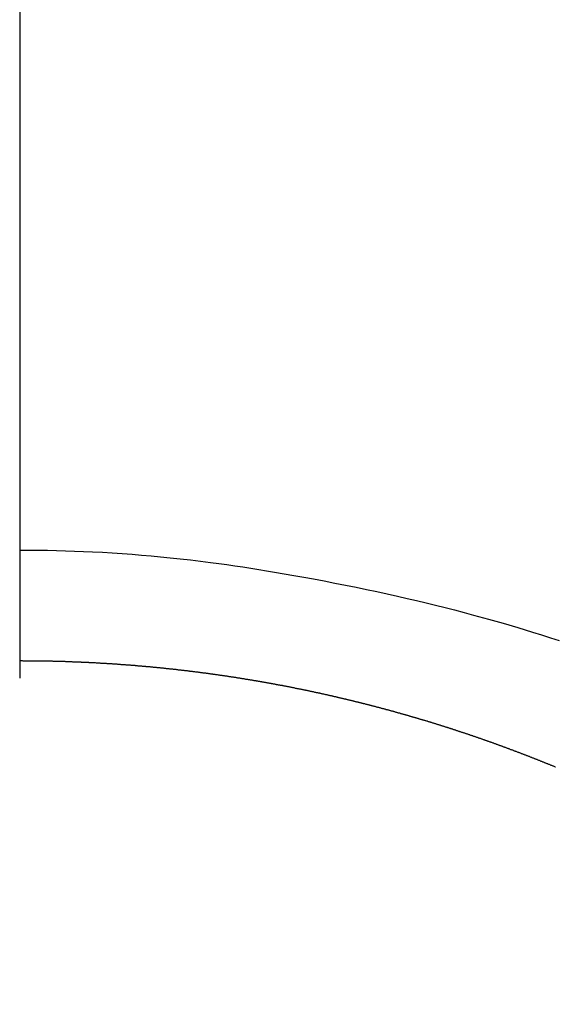
# Model space of a CAD drawing. Extents: x 0 to 26473, y -25 to 8845.
# Drawn here: x 1650 to 1654, y 6869 to 6877 of the extents above; entities that cross this region are included whole.
import ezdxf

# ---------------------------------------------------------------- set-up
doc = ezdxf.new("R2010")
doc.units = 0
doc.header["$LTSCALE"] = 50
doc.header["$MEASUREMENT"] = 0
doc.linetypes.add('CENTER2', pattern=[1.125, 0.75, -0.125, 0.125, -0.125])
doc.layers.get('0').update_dxf_attribs({"linetype": 'CONTINUOUS'})
doc.layers.get('DEFPOINTS').update_dxf_attribs({"color": 146, "linetype": 'CONTINUOUS'})
doc.layers.add('150-機器', color=8, linetype='CONTINUOUS')
doc.styles.add('KH001', font='msgothic.ttc')
doc.dimstyles.new('KH1xx015', dxfattribs={"dimscale": 10, "dimtxt": 3.8, "dimasz": 0.8, "dimexe": 0.3, "dimexo": 1.2, "dimgap": 0.5, "dimtad": 3, "dimdec": 1, "dimdsep": 46, "dimlunit": 6, "dimtxsty": 'KH001', "dimblk": 'DOT', "dimcen": 1, "dimdle": 1, "dimclrd": 256, "dimclre": 256, "dimclrt": 256, "dimadec": 0, "dimazin": 0, "dimtfac": 1, "dimtdec": 1, "dimtix": 1, "dimtmove": 2, "dimatfit": 3, "dimldrblk": 'CLOSEDBLANK', "dimfxl": 1, "dimtolj": 1, "dimtzin": 0, "dimlwd": -1, "dimlwe": -1, "dimarcsym": 0})

# ---------------------------------------------------------------- blocks, each defined once
blk = doc.blocks.new('_Dot')
at = {"color": 0, "linetype": 'ByBlock', "lineweight": -2}
blk.add_line((-0.5, 0), (-1, 0), dxfattribs=at)
at = {"color": 0, "linetype": 'ByBlock', "const_width": 0.5}
blk.add_lwpolyline([(-0.25, 0, 1), (0.25, 0, 1)], format="xyb", close=True, dxfattribs=at)
blk = doc.blocks.new('*D187')
at = {"layer": 'DEFPOINTS', "transparency": 16777216}
for p, q in [((1499.7742, 6745.3872), (1499.7742, 6863.0839)), ((1649.7815, 6820.1608), (1649.7815, 6863.0839)), ((1641.7815, 6860.0839), (1507.7742, 6860.0839))]:
    blk.add_line(p, q, dxfattribs=at)
at = {"layer": 'DEFPOINTS', "color": 0, "transparency": 16777216}
for p in [(1499.7742, 6860.0839), (1649.7815, 6808.1608), (1499.7742, 6733.3872)]:
    blk.add_point(p, dxfattribs=at)
at = {"layer": 'DEFPOINTS', "transparency": 16777216, "xscale": 8, "yscale": 8, "zscale": 8, "rotation": 180}
blk.add_blockref('_Dot', (1499.7742, 6860.0839), dxfattribs=at)
at = {"layer": 'DEFPOINTS', "transparency": 16777216, "xscale": 8, "yscale": 8, "zscale": 8}
blk.add_blockref('_Dot', (1649.7815, 6860.0839), dxfattribs=at)
at = {"layer": 'DEFPOINTS', "transparency": 16777216, "insert": (1574.7779, 6884.0839), "char_height": 38, "attachment_point": 5, "style": 'KH001'}
blk.add_mtext('\\A1;150', dxfattribs=at)
blk = doc.blocks.new('_ClosedBlank')
at = {"color": 0, "linetype": 'ByBlock', "lineweight": -2}
for p, q in [((-1, 0.1667), (0, 0)), ((-1, 0.1667), (-1, -0.1667)), ((0, 0), (-1, -0.1667))]:
    blk.add_line(p, q, dxfattribs=at)
blk = doc.blocks.new('F402_H')
at = {"layer": '150-機器', "color": 161, "linetype": 'CENTER2'}
blk.add_line((0, 136.0258), (0, -355.4157), dxfattribs=at)
at = {"layer": '150-機器', "color": 13, "linetype": 'Continuous'}
for points in [[(0.0004, -25.4206), (0.0759, -25.4212), (0.1515, -25.422), (0.227, -25.423), (0.3026, -25.4246), (0.3766, -25.4266), (0.4507, -25.4291), (0.5247, -25.4321), (0.5988, -25.4355), (0.6799, -25.4397), (0.7609, -25.4443), (0.8419, -25.4496), (0.9229, -25.4555), (1.0013, -25.4619), (1.0796, -25.469), (1.1578, -25.4765), (1.2361, -25.4844), (1.3195, -25.4931), (1.4028, -25.5022), (1.486, -25.5119), (1.5692, -25.5223), (1.6356, -25.5312), (1.702, -25.5405), (1.7683, -25.5502), (1.8345, -25.5602), (1.8994, -25.5703), (1.9642, -25.5806), (2.029, -25.5912), (2.0938, -25.6021), (2.1739, -25.6159), (2.254, -25.6299), (2.334, -25.6443), (2.414, -25.6589), (2.5018, -25.6753), (2.5897, -25.692), (2.6774, -25.7091), (2.765, -25.7268), (2.8505, -25.7445), (2.9358, -25.7627), (3.021, -25.7814), (3.1061, -25.8006), (3.184, -25.8185), (3.2619, -25.8367), (3.3396, -25.8554), (3.4173, -25.8744), (3.4958, -25.8939), (3.5741, -25.9139), (3.6523, -25.9343), (3.7305, -25.9552), (3.8521, -25.9886), (3.9735, -26.0232), (4.0945, -26.059), (4.2152, -26.0958), (4.2887, -26.1188), (4.3621, -26.1422), (4.4353, -26.1661)], [(-0.0004, -26.3302), (0.0056, -26.3302), (0.0106, -26.3302), (0.0156, -26.3302), (0.0206, -26.3302), (0.0266, -26.3312), (0.0316, -26.3312), (0.0365, -26.3312), (0.0415, -26.3312), (0.0475, -26.3312), (0.0525, -26.3312), (0.0575, -26.3312), (0.0625, -26.3312), (0.0675, -26.3312), (0.0734, -26.3312), (0.0784, -26.3312), (0.0834, -26.3312), (0.0884, -26.3312), (0.0944, -26.3312), (0.0994, -26.3312), (0.1044, -26.3312), (0.1093, -26.3312), (0.1153, -26.3312), (0.1203, -26.3312), (0.1253, -26.3312), (0.1303, -26.3312), (0.1363, -26.3312), (0.1413, -26.3312), (0.1462, -26.3312), (0.1512, -26.3312), (0.1572, -26.3322), (0.1622, -26.3322), (0.1672, -26.3322), (0.1722, -26.3322), (0.1772, -26.3322), (0.1832, -26.3322), (0.1881, -26.3322), (0.1931, -26.3322), (0.1981, -26.3322), (0.2041, -26.3322), (0.2091, -26.3322), (0.2141, -26.3322), (0.2191, -26.3322), (0.225, -26.3331), (0.23, -26.3331), (0.235, -26.3331), (0.24, -26.3331), (0.246, -26.3331), (0.251, -26.3331), (0.256, -26.3331), (0.2609, -26.3331), (0.2669, -26.3331), (0.2719, -26.3341), (0.2769, -26.3341), (0.2819, -26.3341), (0.2869, -26.3341), (0.2929, -26.3341), (0.2978, -26.3341), (0.3028, -26.3341), (0.3078, -26.3351), (0.3138, -26.3351), (0.3188, -26.3351), (0.3238, -26.3351), (0.3288, -26.3351), (0.3347, -26.3351), (0.3397, -26.3351), (0.3447, -26.3361), (0.3497, -26.3361), (0.3557, -26.3361), (0.3607, -26.3361), (0.3657, -26.3361), (0.3707, -26.3361), (0.3756, -26.3371), (0.3816, -26.3371), (0.3866, -26.3371), (0.3916, -26.3371), (0.3966, -26.3371), (0.4026, -26.3381), (0.4076, -26.3381), (0.4125, -26.3381), (0.4175, -26.3381), (0.4235, -26.3381), (0.4285, -26.3381), (0.4335, -26.3391), (0.4385, -26.3391), (0.4445, -26.3391), (0.4494, -26.3391), (0.4544, -26.3391), (0.4594, -26.3401), (0.4644, -26.3401), (0.4704, -26.3401), (0.4754, -26.3401), (0.4804, -26.3411), (0.4853, -26.3411), (0.4913, -26.3411), (0.4963, -26.3411), (0.5013, -26.3411), (0.5063, -26.3421), (0.5123, -26.3421), (0.5173, -26.3421), (0.5223, -26.3421), (0.5272, -26.3431), (0.5332, -26.3431), (0.5382, -26.3431), (0.5432, -26.3431), (0.5482, -26.3441), (0.5532, -26.3441), (0.5592, -26.3441), (0.5641, -26.3441), (0.5691, -26.3451), (0.5741, -26.3451), (0.5801, -26.3451), (0.5851, -26.3451), (0.5901, -26.3461), (0.5951, -26.3461), (0.601, -26.3461), (0.606, -26.3461), (0.611, -26.3471), (0.616, -26.3471), (0.621, -26.3471), (0.627, -26.3481), (0.632, -26.3481), (0.6369, -26.3481), (0.6419, -26.3481), (0.6479, -26.3491), (0.6529, -26.3491), (0.6579, -26.3491), (0.6629, -26.3501), (0.6689, -26.3501), (0.6738, -26.3501), (0.6788, -26.3511), (0.6838, -26.3511), (0.6888, -26.3511), (0.6948, -26.3511), (0.6998, -26.3521), (0.7048, -26.3521), (0.7098, -26.3521), (0.7157, -26.3531), (0.7207, -26.3531), (0.7257, -26.3531), (0.7307, -26.3541), (0.7367, -26.3541), (0.7417, -26.3541), (0.7467, -26.3551), (0.7516, -26.3551), (0.7566, -26.3551), (0.7626, -26.3561), (0.7676, -26.3561), (0.7726, -26.3561), (0.7776, -26.3571), (0.7836, -26.3571), (0.7885, -26.3581), (0.7935, -26.3581), (0.7985, -26.3581), (0.8035, -26.3591), (0.8095, -26.3591), (0.8145, -26.3591), (0.8195, -26.3601), (0.8244, -26.3601), (0.8304, -26.3611), (0.8354, -26.3611), (0.8404, -26.3611), (0.8454, -26.3621), (0.8514, -26.3621), (0.8564, -26.3621), (0.8614, -26.3631), (0.8663, -26.3631), (0.8713, -26.3641), (0.8773, -26.3641), (0.8823, -26.3641), (0.8873, -26.3651), (0.8923, -26.3651), (0.8983, -26.3661), (0.9032, -26.3661), (0.9082, -26.3661), (0.9132, -26.3671), (0.9182, -26.3671), (0.9242, -26.3681), (0.9292, -26.3681), (0.9342, -26.3691), (0.9391, -26.3691), (0.9451, -26.3691), (0.9501, -26.3701), (0.9551, -26.3701), (0.9601, -26.371), (0.9651, -26.371), (0.9711, -26.372), (0.976, -26.372), (0.981, -26.372), (0.986, -26.373), (0.991, -26.373), (0.997, -26.374), (1.002, -26.374), (1.007, -26.375), (1.012, -26.375), (1.0179, -26.376), (1.0229, -26.376), (1.0279, -26.377), (1.0329, -26.377), (1.0379, -26.378), (1.0439, -26.378), (1.0489, -26.378), (1.0538, -26.379), (1.0588, -26.379), (1.0648, -26.38), (1.0698, -26.38), (1.0748, -26.381), (1.0798, -26.381), (1.0848, -26.382), (1.0907, -26.382), (1.0957, -26.383), (1.1007, -26.383), (1.1057, -26.384), (1.1107, -26.384), (1.1167, -26.385), (1.1217, -26.385), (1.1266, -26.386), (1.1316, -26.386), (1.1376, -26.387), (1.1426, -26.387), (1.1476, -26.388), (1.1526, -26.388), (1.1576, -26.389), (1.1635, -26.39), (1.1685, -26.39), (1.1735, -26.391), (1.1785, -26.391), (1.1835, -26.392), (1.1895, -26.392), (1.1945, -26.393), (1.1995, -26.393), (1.2044, -26.394), (1.2104, -26.394), (1.2154, -26.395), (1.2204, -26.395), (1.2254, -26.396), (1.2304, -26.397), (1.2364, -26.397), (1.2413, -26.398), (1.2463, -26.398), (1.2513, -26.399), (1.2563, -26.399), (1.2623, -26.4), (1.2673, -26.401), (1.2723, -26.401), (1.2772, -26.402), (1.2822, -26.402), (1.2882, -26.403), (1.2932, -26.403), (1.2982, -26.404), (1.3032, -26.405), (1.3082, -26.405), (1.3141, -26.406), (1.3191, -26.406), (1.3241, -26.407), (1.3291, -26.408), (1.3341, -26.408), (1.3401, -26.4089), (1.3451, -26.4089), (1.3501, -26.4099), (1.355, -26.4109), (1.36, -26.4109), (1.366, -26.4119), (1.371, -26.4129), (1.376, -26.4129), (1.381, -26.4139), (1.386, -26.4139), (1.3919, -26.4149), (1.3969, -26.4159), (1.4019, -26.4159), (1.4069, -26.4169), (1.4119, -26.4179), (1.4179, -26.4179), (1.4229, -26.4189), (1.4278, -26.4199), (1.4328, -26.4199), (1.4378, -26.4209), (1.4438, -26.4219), (1.4488, -26.4219), (1.4538, -26.4229), (1.4588, -26.4239), (1.4638, -26.4239), (1.4697, -26.4249), (1.4747, -26.4259), (1.4797, -26.4259), (1.4847, -26.4269), (1.4897, -26.4279), (1.4957, -26.4279), (1.5007, -26.4289), (1.5056, -26.4299), (1.5106, -26.4299), (1.5156, -26.4309), (1.5216, -26.4319), (1.5266, -26.4319), (1.5316, -26.4329), (1.5366, -26.4339), (1.5415, -26.4339), (1.5475, -26.4349), (1.5525, -26.4359), (1.5575, -26.4369), (1.5625, -26.4369), (1.5675, -26.4379), (1.5735, -26.4389), (1.5784, -26.4389), (1.5834, -26.4399), (1.5884, -26.4409), (1.5934, -26.4419), (1.5984, -26.4419), (1.6044, -26.4429), (1.6094, -26.4439), (1.6144, -26.4439), (1.6193, -26.4449), (1.6243, -26.4458), (1.6303, -26.4468), (1.6353, -26.4468), (1.6403, -26.4478), (1.6453, -26.4488), (1.6503, -26.4498), (1.6562, -26.4498), (1.6612, -26.4508), (1.6662, -26.4518), (1.6712, -26.4528), (1.6762, -26.4528), (1.6812, -26.4538), (1.6872, -26.4548), (1.6921, -26.4558), (1.6971, -26.4568), (1.7021, -26.4568), (1.7071, -26.4578), (1.7131, -26.4588), (1.7181, -26.4598), (1.7231, -26.4598), (1.7281, -26.4608), (1.733, -26.4618), (1.738, -26.4628), (1.744, -26.4638), (1.749, -26.4638), (1.754, -26.4648), (1.759, -26.4658), (1.764, -26.4668), (1.7689, -26.4678), (1.7749, -26.4678), (1.7799, -26.4688), (1.7849, -26.4698), (1.7899, -26.4708), (1.7949, -26.4718), (1.8009, -26.4718), (1.8058, -26.4728), (1.8108, -26.4738), (1.8158, -26.4748), (1.8208, -26.4758), (1.8258, -26.4768), (1.8318, -26.4768), (1.8368, -26.4778), (1.8417, -26.4788), (1.8467, -26.4798), (1.8517, -26.4808), (1.8567, -26.4818), (1.8627, -26.4818), (1.8677, -26.4828), (1.8727, -26.4837), (1.8777, -26.4847), (1.8826, -26.4857), (1.8876, -26.4867), (1.8936, -26.4877), (1.8986, -26.4877), (1.9036, -26.4887), (1.9086, -26.4897), (1.9136, -26.4907), (1.9185, -26.4917), (1.9245, -26.4927), (1.9295, -26.4937), (1.9345, -26.4937), (1.9395, -26.4947), (1.9445, -26.4957), (1.9495, -26.4967), (1.9554, -26.4977), (1.9604, -26.4987), (1.9654, -26.4997), (1.9704, -26.5007), (1.9754, -26.5017), (1.9804, -26.5017), (1.9864, -26.5027), (1.9914, -26.5037), (1.9963, -26.5047), (2.0013, -26.5057), (2.0063, -26.5067), (2.0113, -26.5077), (2.0173, -26.5087), (2.0223, -26.5097), (2.0273, -26.5107), (2.0322, -26.5117), (2.0372, -26.5127), (2.0422, -26.5127), (2.0472, -26.5137), (2.0532, -26.5147), (2.0582, -26.5157), (2.0632, -26.5167), (2.0681, -26.5177), (2.0731, -26.5187), (2.0781, -26.5197), (2.0841, -26.5207), (2.0891, -26.5216), (2.0941, -26.5226), (2.0991, -26.5236), (2.1041, -26.5246), (2.109, -26.5256), (2.114, -26.5266), (2.12, -26.5276), (2.125, -26.5286), (2.13, -26.5296), (2.135, -26.5306), (2.14, -26.5316), (2.1449, -26.5316), (2.1499, -26.5326), (2.1559, -26.5336), (2.1609, -26.5346), (2.1659, -26.5356), (2.1709, -26.5366), (2.1759, -26.5376), (2.1808, -26.5386), (2.1868, -26.5396), (2.1918, -26.5406), (2.1968, -26.5416), (2.2018, -26.5426), (2.2068, -26.5436), (2.2118, -26.5446), (2.2168, -26.5456), (2.2227, -26.5466), (2.2277, -26.5476), (2.2327, -26.5486), (2.2377, -26.5496), (2.2427, -26.5506), (2.2477, -26.5516), (2.2527, -26.5526), (2.2576, -26.5536), (2.2636, -26.5556), (2.2686, -26.5566), (2.2736, -26.5576), (2.2786, -26.5586), (2.2836, -26.5595), (2.2886, -26.5605), (2.2936, -26.5615), (2.2995, -26.5625), (2.3045, -26.5635), (2.3095, -26.5645), (2.3145, -26.5655), (2.3195, -26.5665), (2.3245, -26.5675), (2.3295, -26.5685), (2.3344, -26.5695), (2.3404, -26.5705), (2.3454, -26.5715), (2.3504, -26.5725), (2.3554, -26.5735), (2.3604, -26.5745), (2.3654, -26.5765), (2.3703, -26.5775), (2.3763, -26.5785), (2.3813, -26.5795), (2.3863, -26.5805), (2.3913, -26.5815), (2.3963, -26.5825), (2.4013, -26.5835), (2.4063, -26.5845), (2.4112, -26.5855), (2.4172, -26.5865), (2.4222, -26.5885), (2.4272, -26.5895), (2.4322, -26.5905), (2.4372, -26.5915), (2.4422, -26.5925), (2.4471, -26.5935), (2.4521, -26.5945), (2.4571, -26.5955), (2.4631, -26.5965), (2.4681, -26.5984), (2.4731, -26.5994), (2.4781, -26.6004), (2.483, -26.6014), (2.488, -26.6024), (2.493, -26.6034), (2.498, -26.6044), (2.504, -26.6054), (2.509, -26.6074), (2.514, -26.6084), (2.519, -26.6094), (2.5239, -26.6104), (2.5289, -26.6114), (2.5339, -26.6124), (2.5389, -26.6134), (2.5439, -26.6154), (2.5499, -26.6164), (2.5549, -26.6174), (2.5598, -26.6184), (2.5648, -26.6194), (2.5698, -26.6204), (2.5748, -26.6224), (2.5798, -26.6234), (2.5848, -26.6244), (2.5898, -26.6254), (2.5948, -26.6264), (2.6007, -26.6274), (2.6057, -26.6294), (2.6107, -26.6304), (2.6157, -26.6314), (2.6207, -26.6324), (2.6257, -26.6334), (2.6307, -26.6353), (2.6356, -26.6363), (2.6406, -26.6373), (2.6456, -26.6383), (2.6516, -26.6393), (2.6566, -26.6413), (2.6616, -26.6423), (2.6666, -26.6433), (2.6715, -26.6443), (2.6765, -26.6453), (2.6815, -26.6473), (2.6865, -26.6483), (2.6915, -26.6493), (2.6965, -26.6503), (2.7025, -26.6523), (2.7075, -26.6533), (2.7124, -26.6543), (2.7174, -26.6553), (2.7224, -26.6563), (2.7274, -26.6583), (2.7324, -26.6593), (2.7374, -26.6603), (2.7424, -26.6613), (2.7473, -26.6633), (2.7523, -26.6643), (2.7583, -26.6653), (2.7633, -26.6663), (2.7683, -26.6683), (2.7733, -26.6693), (2.7783, -26.6703), (2.7833, -26.6713), (2.7882, -26.6732), (2.7932, -26.6742), (2.7982, -26.6752), (2.8032, -26.6772), (2.8082, -26.6782), (2.8132, -26.6792), (2.8192, -26.6802), (2.8241, -26.6822), (2.8291, -26.6832), (2.8341, -26.6842), (2.8391, -26.6862), (2.8441, -26.6872), (2.8491, -26.6882), (2.8541, -26.6892), (2.859, -26.6912), (2.864, -26.6922), (2.869, -26.6932), (2.874, -26.6952), (2.879, -26.6962), (2.885, -26.6972), (2.89, -26.6992), (2.895, -26.7002), (2.8999, -26.7012), (2.9049, -26.7022), (2.9099, -26.7042), (2.9149, -26.7052), (2.9199, -26.7062), (2.9249, -26.7082), (2.9299, -26.7092), (2.9348, -26.7101), (2.9398, -26.7121), (2.9448, -26.7131), (2.9498, -26.7141), (2.9548, -26.7161), (2.9608, -26.7171), (2.9658, -26.7181), (2.9708, -26.7201), (2.9757, -26.7211), (2.9807, -26.7231), (2.9857, -26.7241), (2.9907, -26.7251), (2.9957, -26.7271), (3.0007, -26.7281), (3.0057, -26.7291), (3.0106, -26.7311), (3.0156, -26.7321), (3.0206, -26.7331), (3.0256, -26.7351), (3.0306, -26.7361), (3.0356, -26.7381), (3.0406, -26.7391), (3.0466, -26.7401), (3.0515, -26.7421), (3.0565, -26.7431), (3.0615, -26.7441), (3.0665, -26.7461), (3.0715, -26.7471), (3.0765, -26.749), (3.0815, -26.75), (3.0864, -26.751), (3.0914, -26.753), (3.0964, -26.754), (3.1014, -26.756), (3.1064, -26.757), (3.1114, -26.759), (3.1164, -26.76), (3.1214, -26.761), (3.1263, -26.763), (3.1313, -26.764), (3.1363, -26.766), (3.1413, -26.767), (3.1463, -26.768), (3.1513, -26.77), (3.1573, -26.771), (3.1622, -26.773), (3.1672, -26.774), (3.1722, -26.776), (3.1772, -26.777), (3.1822, -26.779), (3.1872, -26.78), (3.1922, -26.781), (3.1972, -26.783), (3.2021, -26.784), (3.2071, -26.7859), (3.2121, -26.7869), (3.2171, -26.7889), (3.2221, -26.7899), (3.2271, -26.7919), (3.2321, -26.7929), (3.237, -26.7949), (3.242, -26.7959), (3.247, -26.7979), (3.252, -26.7989), (3.257, -26.7999), (3.262, -26.8019), (3.267, -26.8029), (3.272, -26.8049), (3.2769, -26.8059), (3.2819, -26.8079), (3.2869, -26.8089), (3.2919, -26.8109), (3.2969, -26.8119), (3.3019, -26.8139), (3.3069, -26.8149), (3.3118, -26.8169), (3.3168, -26.8179), (3.3218, -26.8199), (3.3268, -26.8209), (3.3318, -26.8228), (3.3368, -26.8238), (3.3428, -26.8258), (3.3478, -26.8268), (3.3527, -26.8288), (3.3577, -26.8308), (3.3627, -26.8318), (3.3677, -26.8338), (3.3727, -26.8348), (3.3777, -26.8368), (3.3827, -26.8378), (3.3876, -26.8398), (3.3926, -26.8408), (3.3976, -26.8428), (3.4026, -26.8438), (3.4076, -26.8458), (3.4126, -26.8468), (3.4176, -26.8488), (3.4226, -26.8508), (3.4275, -26.8518), (3.4325, -26.8538), (3.4375, -26.8548), (3.4425, -26.8568), (3.4475, -26.8578), (3.4525, -26.8598), (3.4575, -26.8607), (3.4624, -26.8627), (3.4674, -26.8647), (3.4724, -26.8657), (3.4774, -26.8677), (3.4824, -26.8687), (3.4874, -26.8707), (3.4924, -26.8727), (3.4974, -26.8737), (3.5023, -26.8757), (3.5073, -26.8767), (3.5123, -26.8787), (3.5173, -26.8797), (3.5223, -26.8817), (3.5273, -26.8837), (3.5323, -26.8847), (3.5373, -26.8867), (3.5422, -26.8877), (3.5462, -26.8897), (3.5512, -26.8917), (3.5562, -26.8927), (3.5612, -26.8947), (3.5662, -26.8967), (3.5712, -26.8977), (3.5761, -26.8996), (3.5811, -26.9006), (3.5861, -26.9026), (3.5911, -26.9046), (3.5961, -26.9056), (3.6011, -26.9076), (3.6061, -26.9096), (3.6111, -26.9106), (3.616, -26.9126), (3.621, -26.9146), (3.626, -26.9156), (3.631, -26.9176), (3.636, -26.9186), (3.641, -26.9206), (3.646, -26.9226), (3.6509, -26.9236), (3.6559, -26.9256), (3.6609, -26.9276), (3.6659, -26.9286), (3.6709, -26.9306), (3.6759, -26.9326), (3.6809, -26.9336), (3.6859, -26.9356), (3.6908, -26.9375), (3.6958, -26.9385), (3.7008, -26.9405), (3.7058, -26.9425), (3.7108, -26.9435), (3.7158, -26.9455), (3.7208, -26.9475), (3.7248, -26.9495), (3.7297, -26.9505), (3.7347, -26.9525), (3.7397, -26.9545), (3.7447, -26.9555), (3.7497, -26.9575), (3.7547, -26.9595), (3.7597, -26.9605), (3.7646, -26.9625), (3.7696, -26.9645), (3.7746, -26.9665), (3.7796, -26.9675), (3.7846, -26.9695), (3.7896, -26.9715), (3.7946, -26.9725), (3.7996, -26.9744), (3.8045, -26.9764), (3.8095, -26.9784), (3.8145, -26.9794), (3.8195, -26.9814), (3.8235, -26.9834), (3.8285, -26.9854), (3.8335, -26.9864), (3.8385, -26.9884), (3.8434, -26.9904), (3.8484, -26.9924), (3.8534, -26.9934), (3.8584, -26.9954), (3.8634, -26.9974), (3.8684, -26.9994), (3.8734, -27.0004), (3.8783, -27.0024), (3.8833, -27.0044), (3.8883, -27.0064), (3.8933, -27.0074), (3.8983, -27.0094), (3.9023, -27.0113), (3.9073, -27.0133), (3.9123, -27.0143), (3.9172, -27.0163), (3.9222, -27.0183), (3.9272, -27.0203), (3.9322, -27.0223), (3.9372, -27.0233), (3.9422, -27.0253), (3.9472, -27.0273), (3.9521, -27.0293), (3.9571, -27.0313), (3.9621, -27.0323), (3.9661, -27.0343), (3.9711, -27.0363), (3.9761, -27.0383), (3.9811, -27.0403), (3.9861, -27.0413), (3.991, -27.0433), (3.996, -27.0453), (4.001, -27.0473), (4.006, -27.0492), (4.011, -27.0502), (4.016, -27.0522), (4.021, -27.0542), (4.025, -27.0562), (4.0299, -27.0582), (4.0349, -27.0602), (4.0399, -27.0612), (4.0449, -27.0632), (4.0499, -27.0652), (4.0549, -27.0672), (4.0599, -27.0692), (4.0649, -27.0712), (4.0698, -27.0722), (4.0738, -27.0742), (4.0788, -27.0762), (4.0838, -27.0782), (4.0888, -27.0802), (4.0938, -27.0822), (4.0988, -27.0842), (4.1037, -27.0852), (4.1087, -27.0871), (4.1137, -27.0891), (4.1187, -27.0911), (4.1227, -27.0931), (4.1277, -27.0951), (4.1327, -27.0971), (4.1377, -27.0991), (4.1426, -27.1001), (4.1476, -27.1021), (4.1526, -27.1041), (4.1576, -27.1061), (4.1626, -27.1081), (4.1666, -27.1101), (4.1716, -27.1121), (4.1766, -27.1141), (4.1815, -27.1161), (4.1865, -27.1171), (4.1915, -27.1191), (4.1965, -27.1211), (4.2015, -27.1231), (4.2065, -27.125), (4.2105, -27.127), (4.2155, -27.129), (4.2204, -27.131), (4.2254, -27.133), (4.2304, -27.135), (4.2354, -27.137), (4.2404, -27.139), (4.2454, -27.14), (4.2494, -27.142), (4.2543, -27.144), (4.2593, -27.146), (4.2643, -27.148), (4.2693, -27.15), (4.2743, -27.152), (4.2793, -27.154), (4.2833, -27.156), (4.2883, -27.158), (4.2932, -27.16), (4.2982, -27.1619), (4.3032, -27.1639), (4.3082, -27.1659), (4.3132, -27.1679), (4.3172, -27.1699), (4.3222, -27.1719), (4.3272, -27.1739), (4.3321, -27.1759), (4.3371, -27.1779), (4.3421, -27.1789), (4.3471, -27.1809), (4.3511, -27.1829), (4.3561, -27.1849), (4.3611, -27.1869), (4.3661, -27.1889), (4.371, -27.1909), (4.376, -27.1929), (4.381, -27.1949), (4.385, -27.1969), (4.39, -27.1989), (4.395, -27.2008), (4.4, -27.2028), (4.4049, -27.2048)]]:
    blk.add_lwpolyline(points, dxfattribs=at)

msp = doc.modelspace()

# ---------------------------------------------------------------- block references
at = {"layer": '150-機器'}
msp.add_blockref('F402_H', (1649.5815, 6898.3242), dxfattribs=at)

# ---------------------------------------------------------------- dimensions: what is measured, and where the dimension line sits
at = {"layer": 'DEFPOINTS'}
dim = msp.add_linear_dim(base=(1499.7742, 6860.0839), p1=(1649.7815, 6808.1608), p2=(1499.7742, 6733.3872), dimstyle='KH1xx015', dxfattribs=at)
dim.commit()
dim.dimension.update_dxf_attribs({"geometry": '*D187', "text_midpoint": (1574.7779, 6884.0839)})

doc.saveas('drawing.dxf')
